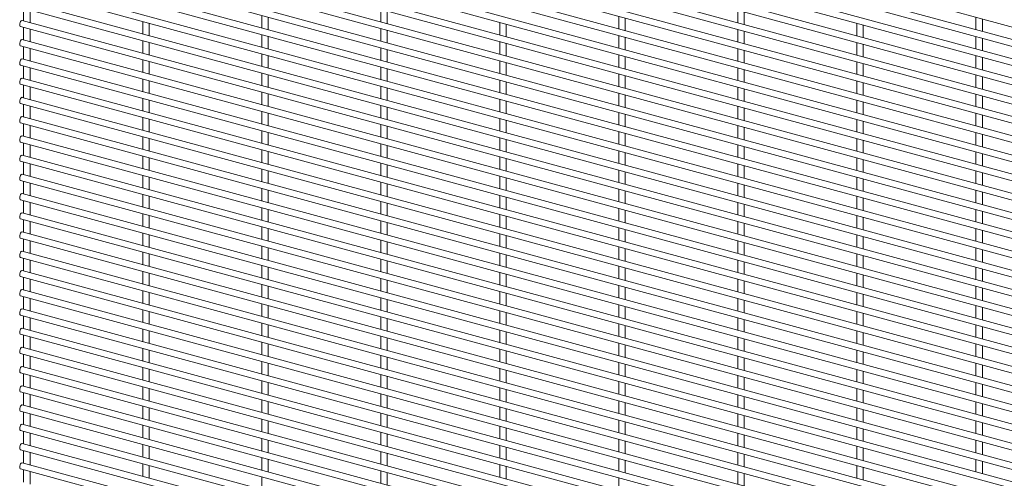
# Paper-space layout '_Trimetric' of a CAD drawing. Units: millimetres. Extents: x -1115 to 1115, y -1165 to 1166.
# Drawn here: x -1115 to -558, y -260 to -1 of the extents above; entities that cross this region are included whole.
import ezdxf

# ---------------------------------------------------------------- set-up
doc = ezdxf.new("R2010")
doc.units = ezdxf.units.MM

psp = doc.layouts.new('_Trimetric')

# ---------------------------------------------------------------- linework, layer by layer
at = {"color": 7, "linetype": 'Continuous', "lineweight": 15}
for p, q in [((-1114.95, 147.82), (1112.55, -457.56)), ((1113.5, -464.93), (-1113.99, 140.46)), ((-1114.95, 136.93), (1112.55, -468.45)), ((1113.5, -475.81), (-1113.99, 129.57)), ((-1114.95, 126.05), (1112.55, -479.34)), ((1113.5, -486.7), (-1113.99, 118.68)), ((-1114.95, 115.16), (1112.55, -490.22)), ((1113.5, -497.59), (-1113.99, 107.8)), ((-1114.95, 104.28), (1112.55, -501.11)), ((1113.5, -508.47), (-1113.99, 96.91)), ((-1114.95, 93.39), (1112.55, -511.99)), ((1113.5, -519.36), (-1113.99, 86.03)), ((-1114.95, 82.5), (1112.55, -522.88)), ((1113.5, -530.24), (-1113.99, 75.14)), ((-1114.95, 71.62), (1112.55, -533.77)), ((1113.5, -541.13), (-1113.99, 64.25)), ((-1114.95, 60.73), (1112.55, -544.65)), ((1113.5, -552.02), (-1113.99, 53.37)), ((-1114.95, 49.85), (1112.55, -555.54)), ((1113.5, -562.9), (-1113.99, 42.48)), ((-1114.95, 38.96), (1112.55, -566.43)), ((-1114.95, 28.07), (1112.55, -577.31)), ((1113.5, -573.79), (-1113.99, 31.6)), ((-1114.95, 17.19), (1112.55, -588.2)), ((1113.5, -584.67), (-1113.99, 20.71)), ((-1114.95, 6.3), (1112.55, -599.08)), ((1113.5, -595.56), (-1113.99, 9.82)), ((-1113.08, 5.79), (-1113.08, -1.31)), ((-1109.43, -2.3), (-1109.43, 4.8)), ((-978.29, 1.82), (-978.29, -5.28)), ((-974.64, -6.28), (-974.64, 0.83)), ((-910.9, 5.28), (-910.9, -1.83)), ((-907.25, -2.82), (-907.25, 4.28)), ((-776.12, 1.3), (-776.12, -5.8)), ((-772.47, -6.79), (-772.47, 0.31)), ((-708.72, 4.76), (-708.72, -2.34)), ((-705.07, -3.34), (-705.07, 3.77)), ((-573.94, 0.79), (-573.94, -6.32)), ((-1114.95, -4.58), (1112.55, -609.97)), ((1113.5, -606.45), (-1113.99, -1.06)), ((-1113.08, -5.09), (-1113.08, -12.2)), ((-1045.69, -1.64), (-1045.69, -8.74)), ((-1042.04, -9.73), (-1042.04, -2.63)), ((-843.51, -2.15), (-843.51, -9.26)), ((-839.86, -10.25), (-839.86, -3.15)), ((-641.33, -2.67), (-641.33, -9.77)), ((-637.68, -10.77), (-637.68, -3.66)), ((-570.29, -7.31), (-570.29, -0.21)), ((-1109.43, -13.19), (-1109.43, -6.08)), ((-978.29, -9.07), (-978.29, -16.17)), ((-974.64, -17.16), (-974.64, -10.06)), ((-910.9, -5.61), (-910.9, -12.71)), ((-907.25, -13.71), (-907.25, -6.6)), ((-776.12, -9.58), (-776.12, -16.69)), ((-772.47, -17.68), (-772.47, -10.58)), ((-708.72, -6.13), (-708.72, -13.23)), ((-705.07, -14.22), (-705.07, -7.12)), ((-573.94, -10.1), (-573.94, -17.2)), ((-570.29, -18.2), (-570.29, -11.09)), ((-1114.95, -15.47), (1112.55, -620.86)), ((1113.5, -617.33), (-1113.99, -11.95)), ((-1113.08, -15.98), (-1113.08, -23.08)), ((-1045.69, -12.52), (-1045.69, -19.63)), ((-1042.04, -20.62), (-1042.04, -13.51)), ((-910.9, -16.5), (-910.9, -23.6)), ((-843.51, -13.04), (-843.51, -20.14)), ((-839.86, -21.13), (-839.86, -14.03)), ((-641.33, -13.56), (-641.33, -20.66)), ((-637.68, -21.65), (-637.68, -14.55)), ((-1109.43, -24.07), (-1109.43, -16.97)), ((-978.29, -19.95), (-978.29, -27.06)), ((-974.64, -28.05), (-974.64, -20.94)), ((-907.25, -24.59), (-907.25, -17.49)), ((-776.12, -20.47), (-776.12, -27.57)), ((-772.47, -28.56), (-772.47, -21.46)), ((-708.72, -17.01), (-708.72, -24.12)), ((-705.07, -25.11), (-705.07, -18.01)), ((-573.94, -20.99), (-573.94, -28.09)), ((-570.29, -29.08), (-570.29, -21.98)), ((-1114.95, -26.36), (1112.55, -631.74)), ((1113.5, -628.22), (-1113.99, -22.83)), ((-1113.08, -26.86), (-1113.08, -33.97)), ((-1109.43, -34.96), (-1109.43, -27.86)), ((-1045.69, -23.41), (-1045.69, -30.51)), ((-1042.04, -31.5), (-1042.04, -24.4)), ((-910.9, -27.38), (-910.9, -34.49)), ((-843.51, -23.93), (-843.51, -31.03)), ((-839.86, -32.02), (-839.86, -24.92)), ((-641.33, -24.44), (-641.33, -31.55)), ((-637.68, -32.54), (-637.68, -25.43)), ((-978.29, -30.84), (-978.29, -37.94)), ((-974.64, -38.93), (-974.64, -31.83)), ((-907.25, -35.48), (-907.25, -28.37)), ((-776.12, -31.36), (-776.12, -38.46)), ((-772.47, -39.45), (-772.47, -32.35)), ((-708.72, -27.9), (-708.72, -35)), ((-705.07, -35.99), (-705.07, -28.89)), ((-573.94, -31.87), (-573.94, -38.98)), ((-570.29, -39.97), (-570.29, -32.86)), ((-1114.95, -37.24), (1112.55, -642.63)), ((1113.5, -639.11), (-1113.99, -33.72)), ((-1113.08, -37.75), (-1113.08, -44.85)), ((-1109.43, -45.85), (-1109.43, -38.74)), ((-1045.69, -34.29), (-1045.69, -41.4)), ((-1042.04, -42.39), (-1042.04, -35.29)), ((-910.9, -38.27), (-910.9, -45.37)), ((-843.51, -34.81), (-843.51, -41.92)), ((-839.86, -42.91), (-839.86, -35.8)), ((-708.72, -38.79), (-708.72, -45.89)), ((-641.33, -35.33), (-641.33, -42.43)), ((-637.68, -43.42), (-637.68, -36.32)), ((-978.29, -41.72), (-978.29, -48.83)), ((-974.64, -49.82), (-974.64, -42.72)), ((-907.25, -46.36), (-907.25, -39.26)), ((-776.12, -42.24), (-776.12, -49.34)), ((-772.47, -50.34), (-772.47, -43.23)), ((-705.07, -46.88), (-705.07, -39.78)), ((-573.94, -42.76), (-573.94, -49.86)), ((-570.29, -50.85), (-570.29, -43.75)), ((-1114.95, -48.13), (1112.55, -653.51)), ((1113.5, -649.99), (-1113.99, -44.61)), ((-1113.08, -48.64), (-1113.08, -55.74)), ((-1109.43, -56.73), (-1109.43, -49.63)), ((-1045.69, -45.18), (-1045.69, -52.28)), ((-1042.04, -53.28), (-1042.04, -46.17)), ((-910.9, -49.15), (-910.9, -56.26)), ((-907.25, -57.25), (-907.25, -50.15)), ((-843.51, -45.7), (-843.51, -52.8)), ((-839.86, -53.79), (-839.86, -46.69)), ((-708.72, -49.67), (-708.72, -56.77)), ((-641.33, -46.21), (-641.33, -53.32)), ((-637.68, -54.31), (-637.68, -47.21)), ((1113.5, -660.88), (-1113.99, -55.49)), ((-978.29, -52.61), (-978.29, -59.71)), ((-974.64, -60.71), (-974.64, -53.6)), ((-776.12, -53.13), (-776.12, -60.23)), ((-772.47, -61.22), (-772.47, -54.12)), ((-705.07, -57.77), (-705.07, -50.66)), ((-573.94, -53.64), (-573.94, -60.75)), ((-570.29, -61.74), (-570.29, -54.64)), ((-1114.95, -59.01), (1112.55, -664.4)), ((-1113.08, -59.52), (-1113.08, -66.63)), ((-1109.43, -67.62), (-1109.43, -60.51)), ((-1045.69, -56.07), (-1045.69, -63.17)), ((-1042.04, -64.16), (-1042.04, -57.06)), ((-910.9, -60.04), (-910.9, -67.14)), ((-907.25, -68.14), (-907.25, -61.03)), ((-843.51, -56.58), (-843.51, -63.69)), ((-839.86, -64.68), (-839.86, -57.58)), ((-708.72, -60.56), (-708.72, -67.66)), ((-641.33, -57.1), (-641.33, -64.2)), ((-637.68, -65.2), (-637.68, -58.09)), ((1113.5, -671.76), (-1113.99, -66.38)), ((-978.29, -63.5), (-978.29, -70.6)), ((-974.64, -71.59), (-974.64, -64.49)), ((-776.12, -64.01), (-776.12, -71.12)), ((-772.47, -72.11), (-772.47, -65.01)), ((-705.07, -68.65), (-705.07, -61.55)), ((-573.94, -64.53), (-573.94, -71.63)), ((-570.29, -72.63), (-570.29, -65.52)), ((-1114.95, -69.9), (1112.55, -675.29)), ((-1113.08, -70.41), (-1113.08, -77.51)), ((-1109.43, -78.5), (-1109.43, -71.4)), ((-1045.69, -66.95), (-1045.69, -74.06)), ((-1042.04, -75.05), (-1042.04, -67.94)), ((-910.9, -70.93), (-910.9, -78.03)), ((-907.25, -79.02), (-907.25, -71.92)), ((-843.51, -67.47), (-843.51, -74.57)), ((-839.86, -75.57), (-839.86, -68.46)), ((-708.72, -71.44), (-708.72, -78.55)), ((-705.07, -79.54), (-705.07, -72.44)), ((-641.33, -67.99), (-641.33, -75.09)), ((-637.68, -76.08), (-637.68, -68.98)), ((1113.5, -682.65), (-1113.99, -77.26)), ((-1045.69, -77.84), (-1045.69, -84.94)), ((-978.29, -74.38), (-978.29, -81.49)), ((-974.64, -82.48), (-974.64, -75.37)), ((-776.12, -74.9), (-776.12, -82)), ((-772.47, -82.99), (-772.47, -75.89)), ((-573.94, -75.42), (-573.94, -82.52)), ((-570.29, -83.51), (-570.29, -76.41)), ((-1114.95, -80.79), (1112.55, -686.17)), ((-1113.08, -81.29), (-1113.08, -88.4)), ((-1109.43, -89.39), (-1109.43, -82.29)), ((-1042.04, -85.93), (-1042.04, -78.83)), ((-910.9, -81.81), (-910.9, -88.92)), ((-907.25, -89.91), (-907.25, -82.8)), ((-843.51, -78.36), (-843.51, -85.46)), ((-839.86, -86.45), (-839.86, -79.35)), ((-708.72, -82.33), (-708.72, -89.43)), ((-705.07, -90.42), (-705.07, -83.32)), ((-641.33, -78.87), (-641.33, -85.98)), ((-637.68, -86.97), (-637.68, -79.87)), ((1113.5, -693.54), (-1113.99, -88.15)), ((-1045.69, -88.72), (-1045.69, -95.83)), ((-978.29, -85.27), (-978.29, -92.37)), ((-974.64, -93.36), (-974.64, -86.26)), ((-776.12, -85.79), (-776.12, -92.89)), ((-772.47, -93.88), (-772.47, -86.78)), ((-573.94, -86.3), (-573.94, -93.41)), ((-570.29, -94.4), (-570.29, -87.29)), ((-1114.95, -91.67), (1112.55, -697.06)), ((-1113.08, -92.18), (-1113.08, -99.28)), ((-1109.43, -100.28), (-1109.43, -93.17)), ((-1042.04, -96.82), (-1042.04, -89.72)), ((-910.9, -92.7), (-910.9, -99.8)), ((-907.25, -100.79), (-907.25, -93.69)), ((-843.51, -89.24), (-843.51, -96.35)), ((-839.86, -97.34), (-839.86, -90.23)), ((-708.72, -93.22), (-708.72, -100.32)), ((-705.07, -101.31), (-705.07, -94.21)), ((-641.33, -89.76), (-641.33, -96.86)), ((-637.68, -97.85), (-637.68, -90.75)), ((1113.5, -704.42), (-1113.99, -99.04)), ((-1045.69, -99.61), (-1045.69, -106.71)), ((-978.29, -96.15), (-978.29, -103.26)), ((-974.64, -104.25), (-974.64, -97.15)), ((-843.51, -100.13), (-843.51, -107.23)), ((-776.12, -96.67), (-776.12, -103.78)), ((-772.47, -104.77), (-772.47, -97.66)), ((-573.94, -97.19), (-573.94, -104.29)), ((-570.29, -105.28), (-570.29, -98.18)), ((-1114.95, -102.56), (1112.55, -707.94)), ((-1113.08, -103.07), (-1113.08, -110.17)), ((-1109.43, -111.16), (-1109.43, -104.06)), ((-1042.04, -107.71), (-1042.04, -100.6)), ((-910.9, -103.58), (-910.9, -110.69)), ((-907.25, -111.68), (-907.25, -104.58)), ((-839.86, -108.22), (-839.86, -101.12)), ((-708.72, -104.1), (-708.72, -111.2)), ((-705.07, -112.2), (-705.07, -105.09)), ((-641.33, -100.65), (-641.33, -107.75)), ((-637.68, -108.74), (-637.68, -101.64)), ((1113.5, -715.31), (-1113.99, -109.92)), ((-1045.69, -110.5), (-1045.69, -117.6)), ((-1042.04, -118.59), (-1042.04, -111.49)), ((-978.29, -107.04), (-978.29, -114.14)), ((-974.64, -115.14), (-974.64, -108.03)), ((-843.51, -111.01), (-843.51, -118.12)), ((-776.12, -107.56), (-776.12, -114.66)), ((-772.47, -115.65), (-772.47, -108.55)), ((-573.94, -108.07), (-573.94, -115.18)), ((-570.29, -116.17), (-570.29, -109.07)), ((-1114.95, -113.44), (1112.55, -718.83)), ((-1113.08, -113.95), (-1113.08, -121.06)), ((-1109.43, -122.05), (-1109.43, -114.94)), ((-910.9, -114.47), (-910.9, -121.57)), ((-907.25, -122.57), (-907.25, -115.46)), ((-839.86, -119.11), (-839.86, -112.01)), ((-708.72, -114.99), (-708.72, -122.09)), ((-705.07, -123.08), (-705.07, -115.98)), ((-641.33, -111.53), (-641.33, -118.63)), ((-637.68, -119.63), (-637.68, -112.52)), ((1113.5, -726.19), (-1113.99, -120.81)), ((-1045.69, -121.38), (-1045.69, -128.49)), ((-1042.04, -129.48), (-1042.04, -122.37)), ((-978.29, -117.93), (-978.29, -125.03)), ((-974.64, -126.02), (-974.64, -118.92)), ((-843.51, -121.9), (-843.51, -129)), ((-776.12, -118.44), (-776.12, -125.55)), ((-772.47, -126.54), (-772.47, -119.44)), ((-641.33, -122.42), (-641.33, -129.52)), ((-573.94, -118.96), (-573.94, -126.06)), ((-570.29, -127.06), (-570.29, -119.95)), ((-1114.95, -124.33), (1112.55, -729.72)), ((-1113.08, -124.84), (-1113.08, -131.94)), ((-1109.43, -132.93), (-1109.43, -125.83)), ((-910.9, -125.36), (-910.9, -132.46)), ((-907.25, -133.45), (-907.25, -126.35)), ((-839.86, -130), (-839.86, -122.89)), ((-708.72, -125.87), (-708.72, -132.98)), ((-705.07, -133.97), (-705.07, -126.87)), ((-637.68, -130.51), (-637.68, -123.41)), ((1113.5, -737.08), (-1113.99, -131.69)), ((-1045.69, -132.27), (-1045.69, -139.37)), ((-1042.04, -140.36), (-1042.04, -133.26)), ((-978.29, -128.81), (-978.29, -135.92)), ((-974.64, -136.91), (-974.64, -129.8)), ((-843.51, -132.79), (-843.51, -139.89)), ((-839.86, -140.88), (-839.86, -133.78)), ((-776.12, -129.33), (-776.12, -136.43)), ((-772.47, -137.43), (-772.47, -130.32)), ((-641.33, -133.3), (-641.33, -140.41)), ((-573.94, -129.85), (-573.94, -136.95)), ((-570.29, -137.94), (-570.29, -130.84)), ((-1114.95, -135.22), (1112.55, -740.6)), ((-1113.08, -135.72), (-1113.08, -142.83)), ((-1109.43, -143.82), (-1109.43, -136.72)), ((-910.9, -136.24), (-910.9, -143.35)), ((-907.25, -144.34), (-907.25, -137.23)), ((-708.72, -136.76), (-708.72, -143.86)), ((-705.07, -144.85), (-705.07, -137.75)), ((-637.68, -141.4), (-637.68, -134.3)), ((1113.5, -747.97), (-1113.99, -142.58)), ((-1045.69, -143.15), (-1045.69, -150.26)), ((-1042.04, -151.25), (-1042.04, -144.15)), ((-978.29, -139.7), (-978.29, -146.8)), ((-974.64, -147.79), (-974.64, -140.69)), ((-843.51, -143.67), (-843.51, -150.78)), ((-839.86, -151.77), (-839.86, -144.66)), ((-776.12, -140.22), (-776.12, -147.32)), ((-772.47, -148.31), (-772.47, -141.21)), ((-641.33, -144.19), (-641.33, -151.29)), ((-573.94, -140.73), (-573.94, -147.84)), ((-570.29, -148.83), (-570.29, -141.72)), ((-1114.95, -146.1), (1112.55, -751.49)), ((-1113.08, -146.61), (-1113.08, -153.71)), ((-1109.43, -154.71), (-1109.43, -147.6)), ((-910.9, -147.13), (-910.9, -154.23)), ((-907.25, -155.22), (-907.25, -148.12)), ((-708.72, -147.65), (-708.72, -154.75)), ((-705.07, -155.74), (-705.07, -148.64)), ((-637.68, -152.28), (-637.68, -145.18)), ((1113.5, -758.85), (-1113.99, -153.47)), ((-1045.69, -154.04), (-1045.69, -161.14)), ((-1042.04, -162.14), (-1042.04, -155.03)), ((-978.29, -150.58), (-978.29, -157.69)), ((-974.64, -158.68), (-974.64, -151.58)), ((-843.51, -154.56), (-843.51, -161.66)), ((-839.86, -162.65), (-839.86, -155.55)), ((-776.12, -151.1), (-776.12, -158.21)), ((-772.47, -159.2), (-772.47, -152.09)), ((-641.33, -155.08), (-641.33, -162.18)), ((-637.68, -163.17), (-637.68, -156.07)), ((-573.94, -151.62), (-573.94, -158.72)), ((-570.29, -159.71), (-570.29, -152.61)), ((-1114.95, -156.99), (1112.55, -762.37)), ((-1113.08, -157.5), (-1113.08, -164.6)), ((-1109.43, -165.59), (-1109.43, -158.49)), ((-978.29, -161.47), (-978.29, -168.57)), ((-910.9, -158.01), (-910.9, -165.12)), ((-907.25, -166.11), (-907.25, -159.01)), ((-708.72, -158.53), (-708.72, -165.63)), ((-705.07, -166.63), (-705.07, -159.52)), ((1113.5, -769.74), (-1113.99, -164.35)), ((-1045.69, -164.93), (-1045.69, -172.03)), ((-1042.04, -173.02), (-1042.04, -165.92)), ((-974.64, -169.57), (-974.64, -162.46)), ((-843.51, -165.44), (-843.51, -172.55)), ((-839.86, -173.54), (-839.86, -166.44)), ((-776.12, -161.99), (-776.12, -169.09)), ((-772.47, -170.08), (-772.47, -162.98)), ((-641.33, -165.96), (-641.33, -173.06)), ((-637.68, -174.06), (-637.68, -166.95)), ((-573.94, -162.51), (-573.94, -169.61)), ((-570.29, -170.6), (-570.29, -163.5)), ((-1114.95, -167.87), (1112.55, -773.26)), ((-1113.08, -168.38), (-1113.08, -175.49)), ((-1109.43, -176.48), (-1109.43, -169.37)), ((-978.29, -172.36), (-978.29, -179.46)), ((-910.9, -168.9), (-910.9, -176)), ((-907.25, -177), (-907.25, -169.89)), ((-708.72, -169.42), (-708.72, -176.52)), ((-705.07, -177.51), (-705.07, -170.41)), ((1113.5, -780.62), (-1113.99, -175.24)), ((-1045.69, -175.81), (-1045.69, -182.92)), ((-1042.04, -183.91), (-1042.04, -176.8)), ((-974.64, -180.45), (-974.64, -173.35)), ((-843.51, -176.33), (-843.51, -183.43)), ((-839.86, -184.43), (-839.86, -177.32)), ((-776.12, -172.87), (-776.12, -179.98)), ((-772.47, -180.97), (-772.47, -173.87)), ((-641.33, -176.85), (-641.33, -183.95)), ((-637.68, -184.94), (-637.68, -177.84)), ((-573.94, -173.39), (-573.94, -180.49)), ((-570.29, -181.49), (-570.29, -174.38)), ((-1114.95, -178.76), (1112.55, -784.15)), ((-1113.08, -179.27), (-1113.08, -186.37)), ((-1109.43, -187.36), (-1109.43, -180.26)), ((-978.29, -183.24), (-978.29, -190.35)), ((-910.9, -179.79), (-910.9, -186.89)), ((-907.25, -187.88), (-907.25, -180.78)), ((-776.12, -183.76), (-776.12, -190.86)), ((-708.72, -180.3), (-708.72, -187.41)), ((-705.07, -188.4), (-705.07, -181.3)), ((1113.5, -791.51), (-1113.99, -186.12)), ((-1045.69, -186.7), (-1045.69, -193.8)), ((-1042.04, -194.79), (-1042.04, -187.69)), ((-974.64, -191.34), (-974.64, -184.23)), ((-843.51, -187.22), (-843.51, -194.32)), ((-839.86, -195.31), (-839.86, -188.21)), ((-772.47, -191.86), (-772.47, -184.75)), ((-641.33, -187.73), (-641.33, -194.84)), ((-637.68, -195.83), (-637.68, -188.73)), ((-573.94, -184.28), (-573.94, -191.38)), ((-570.29, -192.37), (-570.29, -185.27)), ((-1114.95, -189.65), (1112.55, -795.03)), ((-1113.08, -190.15), (-1113.08, -197.26)), ((-1109.43, -198.25), (-1109.43, -191.15)), ((-978.29, -194.13), (-978.29, -201.23)), ((-910.9, -190.67), (-910.9, -197.78)), ((-907.25, -198.77), (-907.25, -191.66)), ((-776.12, -194.65), (-776.12, -201.75)), ((-708.72, -191.19), (-708.72, -198.29)), ((-705.07, -199.29), (-705.07, -192.18)), ((-1114.95, -200.53), (1112.55, -805.92)), ((1113.5, -802.4), (-1113.99, -197.01)), ((-1045.69, -197.58), (-1045.69, -204.69)), ((-1042.04, -205.68), (-1042.04, -198.58)), ((-974.64, -202.22), (-974.64, -195.12)), ((-843.51, -198.1), (-843.51, -205.21)), ((-839.86, -206.2), (-839.86, -199.09)), ((-772.47, -202.74), (-772.47, -195.64)), ((-641.33, -198.62), (-641.33, -205.72)), ((-637.68, -206.71), (-637.68, -199.61)), ((-573.94, -195.16), (-573.94, -202.27)), ((-570.29, -203.26), (-570.29, -196.16)), ((-1113.08, -201.04), (-1113.08, -208.14)), ((-1109.43, -209.14), (-1109.43, -202.03)), ((-978.29, -205.01), (-978.29, -212.12)), ((-974.64, -213.11), (-974.64, -206.01)), ((-910.9, -201.56), (-910.9, -208.66)), ((-907.25, -209.65), (-907.25, -202.55)), ((-776.12, -205.53), (-776.12, -212.64)), ((-708.72, -202.08), (-708.72, -209.18)), ((-705.07, -210.17), (-705.07, -203.07)), ((-573.94, -206.05), (-573.94, -213.15)), ((-1114.95, -211.42), (1112.55, -816.8)), ((1113.5, -813.28), (-1113.99, -207.9)), ((-1045.69, -208.47), (-1045.69, -215.57)), ((-1042.04, -216.57), (-1042.04, -209.46)), ((-843.51, -208.99), (-843.51, -216.09)), ((-839.86, -217.08), (-839.86, -209.98)), ((-772.47, -213.63), (-772.47, -206.52)), ((-641.33, -209.51), (-641.33, -216.61)), ((-637.68, -217.6), (-637.68, -210.5)), ((-570.29, -214.14), (-570.29, -207.04)), ((-1113.08, -211.93), (-1113.08, -219.03)), ((-1109.43, -220.02), (-1109.43, -212.92)), ((-978.29, -215.9), (-978.29, -223)), ((-974.64, -224), (-974.64, -216.89)), ((-910.9, -212.44), (-910.9, -219.55)), ((-907.25, -220.54), (-907.25, -213.44)), ((-776.12, -216.42), (-776.12, -223.52)), ((-772.47, -224.51), (-772.47, -217.41)), ((-708.72, -212.96), (-708.72, -220.07)), ((-705.07, -221.06), (-705.07, -213.95)), ((-573.94, -216.94), (-573.94, -224.04)), ((-1114.95, -222.3), (1112.55, -827.69)), ((1113.5, -824.17), (-1113.99, -218.78)), ((-1113.08, -222.81), (-1113.08, -229.92)), ((-1045.69, -219.36), (-1045.69, -226.46)), ((-1042.04, -227.45), (-1042.04, -220.35)), ((-843.51, -219.87), (-843.51, -226.98)), ((-839.86, -227.97), (-839.86, -220.87)), ((-641.33, -220.39), (-641.33, -227.49)), ((-637.68, -228.49), (-637.68, -221.38)), ((-570.29, -225.03), (-570.29, -217.93)), ((-1109.43, -230.91), (-1109.43, -223.8)), ((-978.29, -226.79), (-978.29, -233.89)), ((-974.64, -234.88), (-974.64, -227.78)), ((-910.9, -223.33), (-910.9, -230.43)), ((-907.25, -231.43), (-907.25, -224.32)), ((-776.12, -227.3), (-776.12, -234.41)), ((-772.47, -235.4), (-772.47, -228.3)), ((-708.72, -223.85), (-708.72, -230.95)), ((-705.07, -231.94), (-705.07, -224.84)), ((-573.94, -227.82), (-573.94, -234.92)), ((-1114.95, -233.19), (1112.55, -838.58)), ((1113.5, -835.05), (-1113.99, -229.67)), ((-1113.08, -233.7), (-1113.08, -240.8)), ((-1045.69, -230.24), (-1045.69, -237.35)), ((-1042.04, -238.34), (-1042.04, -231.23)), ((-843.51, -230.76), (-843.51, -237.86)), ((-839.86, -238.86), (-839.86, -231.75)), ((-641.33, -231.28), (-641.33, -238.38)), ((-637.68, -239.37), (-637.68, -232.27)), ((-570.29, -235.92), (-570.29, -228.81)), ((-1109.43, -241.79), (-1109.43, -234.69)), ((-978.29, -237.67), (-978.29, -244.78)), ((-974.64, -245.77), (-974.64, -238.66)), ((-910.9, -234.22), (-910.9, -241.32)), ((-907.25, -242.31), (-907.25, -235.21)), ((-776.12, -238.19), (-776.12, -245.29)), ((-772.47, -246.29), (-772.47, -239.18)), ((-708.72, -234.73), (-708.72, -241.84)), ((-705.07, -242.83), (-705.07, -235.73)), ((-573.94, -238.71), (-573.94, -245.81)), ((-570.29, -246.8), (-570.29, -239.7)), ((-1114.95, -244.08), (1112.55, -849.46)), ((1113.5, -845.94), (-1113.99, -240.55)), ((-1113.08, -244.58), (-1113.08, -251.69)), ((-1045.69, -241.13), (-1045.69, -248.23)), ((-1042.04, -249.22), (-1042.04, -242.12)), ((-910.9, -245.1), (-910.9, -252.21)), ((-843.51, -241.65), (-843.51, -248.75)), ((-839.86, -249.74), (-839.86, -242.64)), ((-641.33, -242.16), (-641.33, -249.27)), ((-637.68, -250.26), (-637.68, -243.16)), ((-1109.43, -252.68), (-1109.43, -245.58)), ((-978.29, -248.56), (-978.29, -255.66)), ((-974.64, -256.65), (-974.64, -249.55)), ((-907.25, -253.2), (-907.25, -246.09)), ((-776.12, -249.08), (-776.12, -256.18)), ((-772.47, -257.17), (-772.47, -250.07)), ((-708.72, -245.62), (-708.72, -252.72)), ((-705.07, -253.72), (-705.07, -246.61)), ((-573.94, -249.59), (-573.94, -256.7)), ((-570.29, -257.69), (-570.29, -250.59)), ((-1114.95, -254.96), (1112.55, -860.35)), ((1113.5, -856.83), (-1113.99, -251.44)), ((-1113.08, -255.47), (-1113.08, -262.57)), ((-1045.69, -252.01), (-1045.69, -259.12)), ((-1042.04, -260.11), (-1042.04, -253.01)), ((-910.9, -255.99), (-910.9, -263.09)), ((-843.51, -252.53), (-843.51, -259.64)), ((-839.86, -260.63), (-839.86, -253.52)), ((-641.33, -253.05), (-641.33, -260.15)), ((-637.68, -261.15), (-637.68, -254.04)), ((-1109.43, -263.57), (-1109.43, -256.46)), ((-978.29, -259.44), (-978.29, -266.55)), ((-907.25, -264.08), (-907.25, -256.98)), ((-776.12, -259.96), (-776.12, -267.07)), ((-708.72, -256.51), (-708.72, -263.61)), ((-705.07, -264.6), (-705.07, -257.5))]:
    psp.add_line(p, q, dxfattribs=at)
at = {"color": 7, "linetype": 'Continuous', "lineweight": 15, "flags": 128}
for points in [[(-1113.99, -1.06), (-1114.15, -1.06), (-1114.47, -1.26), (-1114.8, -1.7), (-1115.07, -2.3), (-1115.26, -2.99), (-1115.32, -3.65), (-1115.26, -4.19), (-1115.07, -4.52), (-1114.95, -4.58)], [(-1113.99, -11.95), (-1114.15, -11.95), (-1114.47, -12.14), (-1114.8, -12.58), (-1115.07, -13.19), (-1115.26, -13.88), (-1115.32, -14.54), (-1115.26, -15.08), (-1115.07, -15.4), (-1114.95, -15.47)], [(-1113.99, -22.83), (-1114.15, -22.83), (-1114.47, -23.03), (-1114.8, -23.47), (-1115.07, -24.08), (-1115.26, -24.76), (-1115.32, -25.43), (-1115.26, -25.96), (-1115.07, -26.29), (-1114.95, -26.36)], [(-1113.99, -33.72), (-1114.15, -33.72), (-1114.47, -33.92), (-1114.8, -34.35), (-1115.07, -34.96), (-1115.26, -35.65), (-1115.32, -36.31), (-1115.26, -36.85), (-1115.07, -37.17), (-1114.95, -37.24)], [(-1113.99, -44.61), (-1114.15, -44.6), (-1114.47, -44.8), (-1114.8, -45.24), (-1115.07, -45.85), (-1115.26, -46.54), (-1115.32, -47.2), (-1115.26, -47.73), (-1115.07, -48.06), (-1114.95, -48.13)], [(-1113.99, -55.49), (-1114.15, -55.49), (-1114.47, -55.69), (-1114.8, -56.13), (-1115.07, -56.73), (-1115.26, -57.42), (-1115.32, -58.08), (-1115.26, -58.62), (-1115.07, -58.95), (-1114.95, -59.01)], [(-1113.99, -66.38), (-1114.15, -66.38), (-1114.47, -66.57), (-1114.8, -67.01), (-1115.07, -67.62), (-1115.26, -68.31), (-1115.32, -68.97), (-1115.26, -69.51), (-1115.07, -69.83), (-1114.95, -69.9)], [(-1113.99, -77.26), (-1114.15, -77.26), (-1114.47, -77.46), (-1114.8, -77.9), (-1115.07, -78.51), (-1115.26, -79.19), (-1115.32, -79.86), (-1115.26, -80.39), (-1115.07, -80.72), (-1114.95, -80.79)], [(-1113.99, -88.15), (-1114.15, -88.15), (-1114.47, -88.35), (-1114.8, -88.78), (-1115.07, -89.39), (-1115.26, -90.08), (-1115.32, -90.74), (-1115.26, -91.28), (-1115.07, -91.6), (-1114.95, -91.67)], [(-1113.99, -99.04), (-1114.15, -99.03), (-1114.47, -99.23), (-1114.8, -99.67), (-1115.07, -100.28), (-1115.26, -100.97), (-1115.32, -101.63), (-1115.26, -102.16), (-1115.07, -102.49), (-1114.95, -102.56)], [(-1113.99, -109.92), (-1114.15, -109.92), (-1114.47, -110.12), (-1114.8, -110.56), (-1115.07, -111.16), (-1115.26, -111.85), (-1115.32, -112.51), (-1115.26, -113.05), (-1115.07, -113.38), (-1114.95, -113.44)], [(-1113.99, -120.81), (-1114.15, -120.81), (-1114.47, -121), (-1114.8, -121.44), (-1115.07, -122.05), (-1115.26, -122.74), (-1115.32, -123.4), (-1115.26, -123.94), (-1115.07, -124.26), (-1114.95, -124.33)], [(-1113.99, -131.69), (-1114.15, -131.69), (-1114.47, -131.89), (-1114.8, -132.33), (-1115.07, -132.94), (-1115.26, -133.62), (-1115.32, -134.29), (-1115.26, -134.82), (-1115.07, -135.15), (-1114.95, -135.22)], [(-1113.99, -142.58), (-1114.15, -142.58), (-1114.47, -142.78), (-1114.8, -143.21), (-1115.07, -143.82), (-1115.26, -144.51), (-1115.32, -145.17), (-1115.26, -145.71), (-1115.07, -146.03), (-1114.95, -146.1)], [(-1113.99, -153.47), (-1114.15, -153.46), (-1114.47, -153.66), (-1114.8, -154.1), (-1115.07, -154.71), (-1115.26, -155.4), (-1115.32, -156.06), (-1115.26, -156.59), (-1115.07, -156.92), (-1114.95, -156.99)], [(-1113.99, -164.35), (-1114.15, -164.35), (-1114.47, -164.55), (-1114.8, -164.99), (-1115.07, -165.59), (-1115.26, -166.28), (-1115.32, -166.94), (-1115.26, -167.48), (-1115.07, -167.81), (-1114.95, -167.87)], [(-1113.99, -175.24), (-1114.15, -175.24), (-1114.47, -175.43), (-1114.8, -175.87), (-1115.07, -176.48), (-1115.26, -177.17), (-1115.32, -177.83), (-1115.26, -178.37), (-1115.07, -178.69), (-1114.95, -178.76)], [(-1113.99, -186.12), (-1114.15, -186.12), (-1114.47, -186.32), (-1114.8, -186.76), (-1115.07, -187.37), (-1115.26, -188.05), (-1115.32, -188.72), (-1115.26, -189.25), (-1115.07, -189.58), (-1114.95, -189.65)], [(-1113.99, -197.01), (-1114.15, -197.01), (-1114.47, -197.21), (-1114.8, -197.64), (-1115.07, -198.25), (-1115.26, -198.94), (-1115.32, -199.6), (-1115.26, -200.14), (-1115.07, -200.46), (-1114.95, -200.53)], [(-1113.99, -207.9), (-1114.15, -207.89), (-1114.47, -208.09), (-1114.8, -208.53), (-1115.07, -209.14), (-1115.26, -209.83), (-1115.32, -210.49), (-1115.26, -211.02), (-1115.07, -211.35), (-1114.95, -211.42)], [(-1113.99, -218.78), (-1114.15, -218.78), (-1114.47, -218.98), (-1114.8, -219.42), (-1115.07, -220.02), (-1115.26, -220.71), (-1115.32, -221.37), (-1115.26, -221.91), (-1115.07, -222.24), (-1114.95, -222.3)], [(-1113.99, -229.67), (-1114.15, -229.67), (-1114.47, -229.86), (-1114.8, -230.3), (-1115.07, -230.91), (-1115.26, -231.6), (-1115.32, -232.26), (-1115.26, -232.8), (-1115.07, -233.12), (-1114.95, -233.19)], [(-1113.99, -240.55), (-1114.15, -240.55), (-1114.47, -240.75), (-1114.8, -241.19), (-1115.07, -241.8), (-1115.26, -242.48), (-1115.32, -243.15), (-1115.26, -243.68), (-1115.07, -244.01), (-1114.95, -244.08)], [(-1113.99, -251.44), (-1114.15, -251.44), (-1114.47, -251.64), (-1114.8, -252.07), (-1115.07, -252.68), (-1115.26, -253.37), (-1115.32, -254.03), (-1115.26, -254.57), (-1115.07, -254.9), (-1114.95, -254.96)]]:
    psp.add_lwpolyline(points, dxfattribs=at)

doc.saveas('drawing.dxf')
